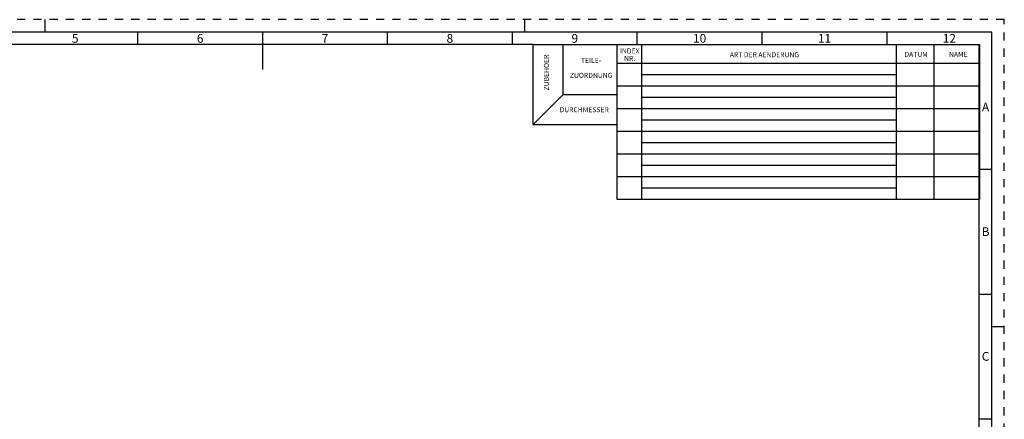
# Model space of a CAD drawing. Units: millimetres. Extents: x 0 to 594, y 0 to 420.
# Drawn here: x 200 to 594, y 260 to 420 of the extents above; entities that cross this region are included whole.
import ezdxf

# ---------------------------------------------------------------- set-up
doc = ezdxf.new("R2010")
doc.units = ezdxf.units.MM
doc.header["$LTSCALE"] = 32.67
doc.linetypes.add('HIDDEN', pattern=[0.2, 0.1, -0.1])
doc.layers.add('606355605-000-00-ED1_FORMAT', color=7, linetype='CONTINUOUS')
doc.styles.get("Standard").update_dxf_attribs({"font": 'TXT.SHX', "width": 0.7})
doc.styles.add('TEXTSTYLE_2', font='TXT.SHX', dxfattribs={"width": 0.675})

msp = doc.modelspace()

# ---------------------------------------------------------------- linework, layer by layer
at = {"layer": '606355605-000-00-ED1_FORMAT', "color": 6, "linetype": 'HIDDEN'}
for p, q in [((594, 420), (0, 420)), ((594, 0), (594, 420))]:
    msp.add_line(p, q, dxfattribs=at)
at = {"layer": '606355605-000-00-ED1_FORMAT', "color": 3, "linetype": 'CONTINUOUS'}
for p, q in [((210, 415), (210, 420)), ((402, 415), (402, 420)), ((247, 410), (247, 415)), ((347, 409.9998), (347, 415)), ((397, 415), (397, 409.9999)), ((447, 410), (447, 415)), ((497, 410), (497, 415)), ((547, 415), (547, 410)), ((405.3013, 410), (10, 410)), ((438.9013, 410), (584.0013, 410)), ((438.9013, 410), (438.9013, 348)), ((584.0013, 410), (584.0013, 348)), ((584, 360), (589, 360)), ((438.9013, 348), (584.0013, 348)), ((584, 72.5), (584, 348)), ((584, 310), (589, 310)), ((589, 297), (594, 297)), ((584, 260), (589, 260))]:
    msp.add_line(p, q, dxfattribs=at)
at = {"layer": '606355605-000-00-ED1_FORMAT', "color": 7, "linetype": 'CONTINUOUS'}
for p, q in [((589, 415), (5, 415)), ((297, 415), (297, 400)), ((589, 5), (589, 415)), ((405.3013, 377.999), (405.3013, 410)), ((405.3013, 410), (584, 410)), ((417.3013, 389.999), (417.3013, 410)), ((438.9013, 410), (438.9013, 348)), ((448.9014, 348), (448.9014, 410)), ((550.9, 348), (550.9, 410)), ((565.9, 348), (565.9, 410)), ((584, 348), (584, 410)), ((438.9013, 402.5999), (584, 402.5999)), ((448.9014, 398.0499), (550.9, 398.0499)), ((438.9013, 393.4999), (584, 393.4999)), ((405.3013, 377.999), (417.3013, 389.999)), ((417.3013, 389.999), (438.9013, 389.999)), ((448.9014, 388.95), (550.9, 388.95)), ((438.9013, 384.4), (584, 384.4)), ((448.9014, 379.85), (550.9, 379.85)), ((405.3013, 377.999), (438.9013, 377.999)), ((438.9013, 375.3), (584, 375.3)), ((448.9014, 370.75), (550.9, 370.75)), ((438.9013, 366.2), (584, 366.2)), ((448.9014, 361.65), (550.9, 361.65)), ((438.9013, 357.1), (584, 357.1)), ((448.9014, 352.55), (550.9, 352.55)), ((438.9013, 348), (584, 348))]:
    msp.add_line(p, q, dxfattribs=at)

# ---------------------------------------------------------------- texts
at = {"layer": '606355605-000-00-ED1_FORMAT', "color": 90, "linetype": 'CONTINUOUS', "char_height": 3.5, "attachment_point": 2, "line_spacing_factor": 0.9, "style": 'TEXTSTYLE_2'}
for s, insert, width in [('5', (222, 414.25), 3.75), ('6', (272, 414.25), 4.125), ('7', (322, 414.25), 4.125), ('8', (372, 414.25), 4.125), ('9', (422, 414.25), 4.125), ('10', (472, 414.25), 7.125), ('11', (522, 414.25), 6), ('12', (572, 414.25), 7.125), ('A', (586.5, 386.75), 4.5), ('B', (586.5, 336.75), 4.125), ('C', (586.5, 286.75), 4.375)]:
    msp.add_mtext(s, dxfattribs=dict(at, insert=insert, width=width))
at = {"layer": '606355605-000-00-ED1_FORMAT', "color": 2, "linetype": 'CONTINUOUS', "char_height": 2}
for s, insert, width, attachment_point, line_spacing_factor in [('INDEX\\PNR.', (443.9839, 408.4479), 11.714286, 2, 0.9), ('ART DER AENDERUNG', (497.9342, 406.9588), 40.785714, 2, 0.9), ('DATUM', (553.9981, 407.0962), 12.785714, 1, 0.9), ('NAME', (571.8616, 407.0962), 9.642857, 1, 0.9), ('TEILE-\\PZUORDNUNG', (428.5611, 404.6764), 21.571429, 2, 1.8), ('DURCHMESSER', (425.7822, 384.882), 26.214286, 2, 0.9)]:
    msp.add_mtext(s, dxfattribs=dict(at, insert=insert, width=width, attachment_point=attachment_point, line_spacing_factor=line_spacing_factor))
at = {"layer": '606355605-000-00-ED1_FORMAT', "color": 2, "linetype": 'CONTINUOUS', "insert": (409.6346, 398.8144), "char_height": 2, "width": 18.428571, "attachment_point": 2, "rotation": 90, "line_spacing_factor": 0.9}
msp.add_mtext('ZUBEHOER', dxfattribs=at)

doc.saveas('drawing.dxf')
